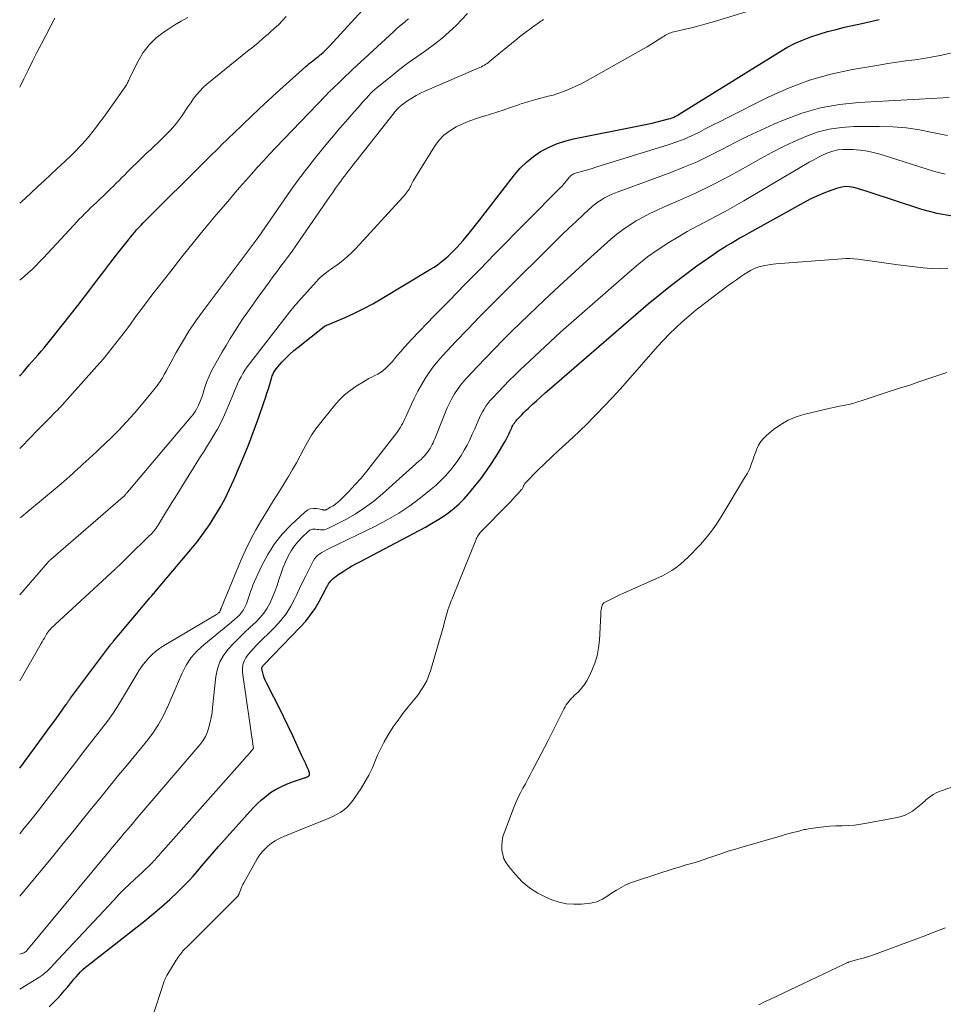
# Model space of a CAD drawing. Units: feet. Extents: x 1925000 to 1930041, y 565000 to 570000.
# Drawn here: x 1925000 to 1925163, y 568302 to 568476 of the extents above; entities that cross this region are included whole.
import ezdxf

# ---------------------------------------------------------------- set-up
doc = ezdxf.new("R2010")
doc.units = ezdxf.units.FT
doc.header["$LTSCALE"] = 100
doc.header["$MEASUREMENT"] = 0
doc.layers.add('CONTOUR INDEX', color=32, linetype='Continuous', lineweight=25)
doc.layers.add('CONTOUR INTERMEDIATE', color=40, linetype='Continuous', lineweight=15)

msp = doc.modelspace()

# ---------------------------------------------------------------- linework, layer by layer
at = {"layer": 'CONTOUR INDEX', "flags": 128}
for points, elevation in [([(1925000, 568412.55), (1925000.13, 568412.71), (1925000.65, 568413.32), (1925001.17, 568413.93), (1925001.69, 568414.53), (1925002.22, 568415.13), (1925002.74, 568415.73), (1925003.26, 568416.34), (1925003.78, 568416.95), (1925004.29, 568417.56), (1925006.19, 568419.89), (1925007.57, 568421.59), (1925008.93, 568423.3), (1925010.27, 568425.04), (1925011.6, 568426.78), (1925012.36, 568427.8), (1925013.6, 568429.43), (1925014.84, 568431.06), (1925016.1, 568432.69), (1925017.35, 568434.3), (1925019.18, 568436.63), (1925019.54, 568437.08), (1925019.9, 568437.52), (1925020.27, 568437.95), (1925020.64, 568438.38), (1925021.03, 568438.8), (1925021.42, 568439.22), (1925021.81, 568439.63), (1925022.21, 568440.04), (1925032.78, 568450.58), (1925033.38, 568451.18), (1925033.99, 568451.78), (1925034.6, 568452.38), (1925035.21, 568452.97), (1925035.82, 568453.56), (1925036.43, 568454.16), (1925037.05, 568454.75), (1925037.66, 568455.34), (1925039.36, 568457), (1925040.83, 568458.41), (1925042.31, 568459.81), (1925043.8, 568461.19), (1925045.31, 568462.57), (1925050.49, 568467.24), (1925050.8, 568467.51), (1925051.11, 568467.77), (1925051.43, 568468.03), (1925051.76, 568468.27), (1925052.09, 568468.52), (1925052.42, 568468.76), (1925052.73, 568469.02), (1925053.05, 568469.28), (1925053.18, 568469.39), (1925053.55, 568469.72), (1925053.91, 568470.05), (1925054.26, 568470.4), (1925054.6, 568470.76), (1925063.1, 568480.08)], 1120), ([(1925000, 568343.28), (1925004.66, 568349.64), (1925005.27, 568350.48), (1925005.88, 568351.31), (1925006.48, 568352.15), (1925007.09, 568352.99), (1925008.15, 568354.48), (1925008.22, 568354.58), (1925008.29, 568354.68), (1925008.36, 568354.78), (1925008.43, 568354.88), (1925008.5, 568354.98), (1925008.56, 568355.08), (1925008.63, 568355.18), (1925008.69, 568355.27), (1925008.76, 568355.37), (1925008.82, 568355.46), (1925008.89, 568355.56), (1925008.96, 568355.65), (1925016.04, 568365.08), (1925016.1, 568365.17), (1925016.17, 568365.25), (1925016.23, 568365.34), (1925016.3, 568365.42), (1925016.37, 568365.5), (1925016.44, 568365.59), (1925016.5, 568365.67), (1925016.57, 568365.75), (1925022.78, 568373.15), (1925022.91, 568373.31), (1925023.05, 568373.46), (1925023.18, 568373.62), (1925023.31, 568373.77), (1925023.44, 568373.93), (1925023.58, 568374.08), (1925023.71, 568374.23), (1925023.84, 568374.39), (1925030.23, 568381.95), (1925031.37, 568383.36), (1925032.46, 568384.8), (1925033.49, 568386.29), (1925034.47, 568387.82), (1925035.39, 568389.38), (1925036.25, 568390.97), (1925037.05, 568392.6), (1925037.79, 568394.25), (1925039.78, 568398.93), (1925040.43, 568400.51), (1925041.06, 568402.1), (1925041.65, 568403.7), (1925042.22, 568405.31), (1925043.1, 568407.9), (1925043.37, 568408.71), (1925043.63, 568409.52), (1925043.89, 568410.33), (1925044.15, 568411.15), (1925044.53, 568412.38), (1925044.59, 568412.58), (1925044.66, 568412.77), (1925044.74, 568412.96), (1925044.83, 568413.15), (1925044.92, 568413.33), (1925045.03, 568413.51), (1925045.15, 568413.67), (1925045.28, 568413.83), (1925046.3, 568415), (1925046.97, 568415.71), (1925047.66, 568416.41), (1925048.39, 568417.06), (1925049.14, 568417.69), (1925053.76, 568421.32), (1925053.81, 568421.36), (1925053.86, 568421.4), (1925053.91, 568421.43), (1925053.97, 568421.46), (1925054.02, 568421.49), (1925054.08, 568421.52), (1925054.13, 568421.54), (1925054.19, 568421.57), (1925057.44, 568422.94), (1925059.1, 568423.69), (1925060.74, 568424.48), (1925062.34, 568425.34), (1925063.92, 568426.25), (1925072.54, 568431.43), (1925073.15, 568431.82), (1925073.75, 568432.22), (1925074.33, 568432.66), (1925074.89, 568433.12), (1925075.22, 568433.4), (1925075.61, 568433.74), (1925075.98, 568434.08), (1925076.35, 568434.44), (1925076.71, 568434.81), (1925077.15, 568435.28), (1925077.72, 568435.89), (1925078.27, 568436.52), (1925078.81, 568437.16), (1925079.33, 568437.81), (1925081.14, 568440.11), (1925082.15, 568441.4), (1925083.15, 568442.69), (1925084.15, 568443.98), (1925085.16, 568445.28), (1925087.33, 568448.09), (1925088.35, 568449.27), (1925089.45, 568450.37), (1925090.67, 568451.34), (1925091.96, 568452.22), (1925093.35, 568452.96), (1925094.77, 568453.6), (1925096.25, 568454.08), (1925097.77, 568454.47), (1925109.9, 568456.88), (1925110.79, 568457.07), (1925111.67, 568457.26), (1925112.55, 568457.47), (1925113.43, 568457.69), (1925114.55, 568457.99), (1925114.86, 568458.08), (1925115.17, 568458.19), (1925115.47, 568458.32), (1925115.76, 568458.46), (1925116.04, 568458.61), (1925116.33, 568458.77), (1925116.61, 568458.94), (1925116.89, 568459.11), (1925134.09, 568469.8), (1925135.43, 568470.58), (1925136.8, 568471.29), (1925138.21, 568471.91), (1925139.65, 568472.48), (1925141.13, 568472.96), (1925142.61, 568473.41), (1925144.11, 568473.81), (1925145.62, 568474.17), (1925148.67, 568474.83), (1925151.71, 568475.53)], 1140), ([(1925005.19, 568301.13), (1925006.03, 568301.99), (1925006.65, 568302.63), (1925007.25, 568303.29), (1925007.85, 568303.96), (1925008.43, 568304.64), (1925009.22, 568305.58), (1925009.4, 568305.8), (1925009.58, 568306.01), (1925009.76, 568306.22), (1925009.94, 568306.43), (1925010.35, 568306.91), (1925010.75, 568307.34), (1925011.16, 568307.76), (1925011.6, 568308.16), (1925012.06, 568308.54), (1925022.07, 568316.35), (1925023.57, 568317.57), (1925025.05, 568318.82), (1925026.49, 568320.13), (1925027.9, 568321.46), (1925029.03, 568322.57), (1925029.83, 568323.39), (1925030.62, 568324.23), (1925031.38, 568325.09), (1925032.12, 568325.97), (1925032.86, 568326.86), (1925033.6, 568327.74), (1925034.35, 568328.61), (1925035.11, 568329.47), (1925041.22, 568336.29), (1925041.94, 568337.03), (1925042.68, 568337.73), (1925043.48, 568338.38), (1925044.3, 568339), (1925045.17, 568339.54), (1925046.07, 568340.04), (1925047, 568340.45), (1925047.96, 568340.82), (1925050.26, 568341.58), (1925050.38, 568341.62), (1925050.49, 568341.66), (1925050.61, 568341.7), (1925050.73, 568341.75), (1925050.81, 568341.78), (1925050.88, 568341.81), (1925050.94, 568341.85), (1925051, 568341.9), (1925051.05, 568341.96), (1925051.09, 568342.02), (1925051.13, 568342.09), (1925051.14, 568342.16), (1925051.15, 568342.23), (1925051.14, 568342.36), (1925051.13, 568342.5), (1925051.1, 568342.63), (1925051.06, 568342.77), (1925051.01, 568342.9), (1925050.7, 568343.59), (1925050.49, 568344.07), (1925050.27, 568344.54), (1925050.05, 568345.02), (1925049.83, 568345.49), (1925048.2, 568349.02), (1925047.39, 568350.74), (1925046.57, 568352.45), (1925045.72, 568354.16), (1925044.86, 568355.85), (1925043.55, 568358.41), (1925043.35, 568358.83), (1925043.18, 568359.25), (1925043.04, 568359.69), (1925042.92, 568360.14), (1925042.77, 568360.83), (1925042.76, 568360.93), (1925042.76, 568361.03), (1925042.79, 568361.13), (1925042.83, 568361.22), (1925042.89, 568361.31), (1925042.95, 568361.4), (1925043.02, 568361.48), (1925043.09, 568361.56), (1925049.57, 568368.26), (1925050.5, 568369.3), (1925051.36, 568370.38), (1925052.13, 568371.53), (1925052.84, 568372.72), (1925053.93, 568374.74), (1925054.05, 568374.96), (1925054.16, 568375.18), (1925054.27, 568375.4), (1925054.38, 568375.62), (1925054.5, 568375.84), (1925054.63, 568376.04), (1925054.78, 568376.23), (1925054.94, 568376.41), (1925055.09, 568376.56), (1925055.35, 568376.8), (1925055.61, 568377.03), (1925055.89, 568377.24), (1925056.18, 568377.44), (1925057.08, 568378.03), (1925057.83, 568378.5), (1925058.58, 568378.97), (1925059.35, 568379.41), (1925060.13, 568379.83), (1925071.61, 568385.9), (1925072.67, 568386.5), (1925073.72, 568387.12), (1925074.73, 568387.78), (1925075.73, 568388.48), (1925076.68, 568389.23), (1925077.59, 568390.02), (1925078.44, 568390.88), (1925079.25, 568391.79), (1925080.3, 568393.06), (1925081.38, 568394.44), (1925082.43, 568395.85), (1925083.4, 568397.31), (1925084.34, 568398.79), (1925085.62, 568400.96), (1925085.87, 568401.39), (1925086.11, 568401.83), (1925086.33, 568402.28), (1925086.54, 568402.74), (1925086.75, 568403.21), (1925086.85, 568403.43), (1925086.96, 568403.65), (1925087.07, 568403.86), (1925087.19, 568404.07), (1925087.33, 568404.27), (1925087.47, 568404.46), (1925087.62, 568404.65), (1925087.78, 568404.83), (1925088.22, 568405.31), (1925088.62, 568405.72), (1925089.01, 568406.13), (1925089.42, 568406.52), (1925089.83, 568406.92), (1925090.48, 568407.53), (1925091.23, 568408.22), (1925091.98, 568408.91), (1925092.74, 568409.58), (1925093.5, 568410.25), (1925110.96, 568425.31), (1925113.05, 568427.06), (1925115.17, 568428.76), (1925117.34, 568430.41), (1925119.54, 568432.01), (1925122.51, 568434.1), (1925123.26, 568434.61), (1925124.02, 568435.11), (1925124.79, 568435.59), (1925125.57, 568436.06), (1925126.36, 568436.51), (1925127.15, 568436.96), (1925127.95, 568437.41), (1925128.74, 568437.85), (1925138.42, 568443.24), (1925139.6, 568443.85), (1925140.79, 568444.43), (1925142.02, 568444.95), (1925143.27, 568445.42), (1925144.44, 568445.84), (1925145.11, 568446.01), (1925145.79, 568446.1), (1925146.47, 568446.06), (1925147.16, 568445.94), (1925147.85, 568445.75), (1925148.53, 568445.55), (1925149.21, 568445.34), (1925149.89, 568445.12), (1925159.18, 568442.03), (1925161.91, 568441.32), (1925164.66, 568440.87)], 1160)]:
    msp.add_lwpolyline(points, dxfattribs=dict(at, elevation=elevation))
at = {"layer": 'CONTOUR INTERMEDIATE', "flags": 128}
for points, elevation in [([(1925000, 568358.75), (1925000.49, 568359.55), (1925000.99, 568360.4), (1925003.81, 568365.33), (1925003.99, 568365.65), (1925004.17, 568365.98), (1925004.35, 568366.3), (1925004.53, 568366.62), (1925004.74, 568367), (1925004.82, 568367.14), (1925004.9, 568367.27), (1925005, 568367.39), (1925005.09, 568367.52), (1925005.19, 568367.64), (1925005.3, 568367.75), (1925005.41, 568367.87), (1925005.52, 568367.98), (1925016.85, 568378.48), (1925016.93, 568378.55), (1925017.01, 568378.62), (1925017.09, 568378.7), (1925017.16, 568378.77), (1925017.24, 568378.84), (1925017.32, 568378.91), (1925017.39, 568378.99), (1925017.47, 568379.06), (1925017.92, 568379.48), (1925018.22, 568379.77), (1925018.52, 568380.05), (1925018.81, 568380.34), (1925019.11, 568380.63), (1925022.94, 568384.38), (1925023.15, 568384.59), (1925023.36, 568384.81), (1925023.55, 568385.03), (1925023.75, 568385.26), (1925023.93, 568385.49), (1925024.1, 568385.73), (1925024.27, 568385.98), (1925024.43, 568386.23), (1925025.21, 568387.52), (1925025.76, 568388.43), (1925026.31, 568389.33), (1925026.87, 568390.23), (1925027.42, 568391.12), (1925031.94, 568398.37), (1925032.54, 568399.33), (1925033.14, 568400.29), (1925033.73, 568401.26), (1925034.32, 568402.23), (1925034.89, 568403.21), (1925035.43, 568404.2), (1925035.92, 568405.22), (1925036.37, 568406.25), (1925037.66, 568409.34), (1925037.92, 568409.97), (1925038.2, 568410.6), (1925038.47, 568411.22), (1925038.76, 568411.84), (1925039.07, 568412.45), (1925039.4, 568413.04), (1925039.77, 568413.61), (1925040.17, 568414.17), (1925047.63, 568423.86), (1925047.88, 568424.17), (1925048.13, 568424.49), (1925048.38, 568424.79), (1925048.64, 568425.1), (1925048.9, 568425.4), (1925049.16, 568425.7), (1925049.42, 568426), (1925049.69, 568426.29), (1925052.39, 568429.28), (1925052.71, 568429.62), (1925053.04, 568429.95), (1925053.4, 568430.26), (1925053.76, 568430.56), (1925054.13, 568430.85), (1925054.5, 568431.13), (1925054.88, 568431.41), (1925055.26, 568431.69), (1925056.2, 568432.36), (1925057.03, 568433), (1925057.84, 568433.66), (1925058.6, 568434.38), (1925059.33, 568435.12), (1925067.66, 568444.18), (1925067.86, 568444.4), (1925068.05, 568444.63), (1925068.24, 568444.87), (1925068.41, 568445.11), (1925068.58, 568445.36), (1925068.74, 568445.61), (1925068.89, 568445.87), (1925069.02, 568446.14), (1925069.11, 568446.32), (1925069.29, 568446.68), (1925069.48, 568447.04), (1925069.68, 568447.39), (1925069.88, 568447.73), (1925073.22, 568453.11), (1925074, 568454.16), (1925074.88, 568455.11), (1925075.91, 568455.9), (1925077.03, 568456.58), (1925077.19, 568456.66), (1925078.32, 568457.19), (1925079.47, 568457.67), (1925080.65, 568458.08), (1925081.85, 568458.45), (1925081.99, 568458.49), (1925083.12, 568458.82), (1925084.25, 568459.17), (1925085.37, 568459.54), (1925086.48, 568459.93), (1925087.91, 568460.44), (1925088.31, 568460.58), (1925088.7, 568460.72), (1925089.1, 568460.84), (1925089.5, 568460.97), (1925089.9, 568461.09), (1925090.31, 568461.21), (1925090.71, 568461.32), (1925091.12, 568461.42), (1925093.31, 568461.98), (1925094.15, 568462.21), (1925094.98, 568462.46), (1925095.8, 568462.75), (1925096.61, 568463.06), (1925097.4, 568463.4), (1925098.19, 568463.76), (1925098.97, 568464.15), (1925099.73, 568464.56), (1925110.1, 568470.36), (1925110.76, 568470.74), (1925111.41, 568471.12), (1925112.06, 568471.52), (1925112.7, 568471.94), (1925113.51, 568472.47), (1925113.74, 568472.62), (1925113.97, 568472.76), (1925114.21, 568472.89), (1925114.45, 568473.01), (1925114.7, 568473.12), (1925114.95, 568473.22), (1925115.2, 568473.3), (1925115.46, 568473.37), (1925117.52, 568473.84), (1925118.81, 568474.14), (1925120.1, 568474.47), (1925121.38, 568474.82), (1925122.65, 568475.19), (1925131.14, 568477.77)], 1136), ([(1925000, 568387.5), (1925000.23, 568387.67), (1925001.1, 568388.37), (1925007.31, 568393.56), (1925007.82, 568393.99), (1925008.32, 568394.42), (1925008.82, 568394.86), (1925009.31, 568395.31), (1925009.8, 568395.76), (1925010.28, 568396.2), (1925010.77, 568396.65), (1925011.26, 568397.1), (1925011.59, 568397.39), (1925012.24, 568397.99), (1925012.89, 568398.59), (1925013.53, 568399.19), (1925014.17, 568399.8), (1925016.06, 568401.61), (1925017.49, 568403.02), (1925018.88, 568404.47), (1925020.21, 568405.97), (1925021.51, 568407.5), (1925023.65, 568410.13), (1925023.85, 568410.37), (1925024.04, 568410.62), (1925024.24, 568410.87), (1925024.43, 568411.12), (1925024.62, 568411.37), (1925024.8, 568411.63), (1925024.98, 568411.89), (1925025.14, 568412.16), (1925025.18, 568412.22), (1925025.35, 568412.52), (1925025.52, 568412.83), (1925025.69, 568413.13), (1925025.86, 568413.44), (1925027.64, 568416.71), (1925028.73, 568418.62), (1925029.88, 568420.5), (1925031.11, 568422.33), (1925032.4, 568424.12), (1925041.74, 568436.58), (1925041.81, 568436.67), (1925041.91, 568436.81), (1925041.95, 568436.87), (1925041.99, 568436.94), (1925042.03, 568437), (1925042.08, 568437.06), (1925047.87, 568445.39), (1925049.22, 568447.27), (1925050.6, 568449.13), (1925052.03, 568450.95), (1925053.49, 568452.74), (1925054.33, 568453.74), (1925055.4, 568455.01), (1925056.48, 568456.27), (1925057.56, 568457.53), (1925058.65, 568458.79), (1925060.13, 568460.49), (1925060.48, 568460.89), (1925060.84, 568461.29), (1925061.19, 568461.68), (1925061.55, 568462.08), (1925061.92, 568462.46), (1925062.3, 568462.83), (1925062.7, 568463.18), (1925063.1, 568463.53), (1925065.67, 568465.61), (1925067.12, 568466.75), (1925068.59, 568467.88), (1925070.09, 568468.96), (1925071.61, 568470.02), (1925071.87, 568470.2), (1925073.24, 568471.19), (1925074.56, 568472.23), (1925075.82, 568473.35), (1925077.03, 568474.52), (1925079.06, 568476.59)], 1128), ([(1925000, 568429.5), (1925000.08, 568429.57), (1925000.78, 568430.18), (1925001.49, 568430.8), (1925002.18, 568431.42), (1925002.86, 568432.06), (1925003.52, 568432.72), (1925004.16, 568433.4), (1925009.54, 568439.23), (1925010.02, 568439.75), (1925010.51, 568440.26), (1925011.01, 568440.77), (1925011.51, 568441.27), (1925012.01, 568441.77), (1925012.52, 568442.27), (1925013.03, 568442.76), (1925013.55, 568443.25), (1925015.52, 568445.12), (1925016.04, 568445.62), (1925016.55, 568446.12), (1925017.05, 568446.62), (1925017.55, 568447.13), (1925018.05, 568447.63), (1925018.55, 568448.14), (1925019.05, 568448.64), (1925019.56, 568449.15), (1925021.07, 568450.63), (1925021.73, 568451.28), (1925022.39, 568451.92), (1925023.07, 568452.55), (1925023.74, 568453.18), (1925024.42, 568453.81), (1925025.08, 568454.45), (1925025.74, 568455.1), (1925026.39, 568455.76), (1925026.51, 568455.88), (1925027.11, 568456.53), (1925027.68, 568457.21), (1925028.21, 568457.92), (1925028.72, 568458.65), (1925028.74, 568458.68), (1925029.21, 568459.41), (1925029.7, 568460.14), (1925030.19, 568460.86), (1925030.69, 568461.58), (1925031.22, 568462.27), (1925031.78, 568462.92), (1925032.4, 568463.53), (1925033.05, 568464.11), (1925040.24, 568469.93), (1925041.17, 568470.68), (1925042.09, 568471.45), (1925043, 568472.23), (1925043.9, 568473.01), (1925044.18, 568473.26), (1925044.93, 568473.94), (1925045.66, 568474.63), (1925046.37, 568475.35), (1925047.06, 568476.09)], 1116), ([(1925000, 568443.09), (1925000.46, 568443.49), (1925001.03, 568444.01), (1925002.14, 568445.05), (1925003.26, 568446.1), (1925004.39, 568447.14), (1925005.52, 568448.18), (1925006.64, 568449.22), (1925007.2, 568449.74), (1925008.09, 568450.57), (1925008.96, 568451.41), (1925009.82, 568452.28), (1925010.66, 568453.16), (1925010.91, 568453.43), (1925011.6, 568454.2), (1925012.28, 568454.97), (1925012.92, 568455.77), (1925013.55, 568456.58), (1925014.17, 568457.41), (1925014.78, 568458.24), (1925015.38, 568459.07), (1925015.98, 568459.91), (1925018.62, 568463.63), (1925018.75, 568463.83), (1925018.87, 568464.02), (1925018.98, 568464.23), (1925019.07, 568464.44), (1925019.16, 568464.65), (1925019.26, 568464.86), (1925019.36, 568465.08), (1925019.46, 568465.28), (1925020.89, 568468.19), (1925021.79, 568469.7), (1925022.84, 568471.09), (1925024.09, 568472.29), (1925025.49, 568473.36), (1925026.3, 568473.89), (1925027.41, 568474.59), (1925028.53, 568475.26), (1925029.67, 568475.91)], 1112), ([(1925000, 568463.61), (1925000.71, 568465.06), (1925001.47, 568466.62), (1925002.24, 568468.17), (1925003.03, 568469.71), (1925003.82, 568471.25), (1925006.18, 568475.79)], 1108), ([(1925000, 568399.77), (1925002.08, 568401.91), (1925002.84, 568402.69), (1925003.6, 568403.47), (1925004.36, 568404.24), (1925005.13, 568405.01), (1925006.4, 568406.29), (1925006.53, 568406.42), (1925006.66, 568406.55), (1925006.79, 568406.69), (1925006.92, 568406.82), (1925007.05, 568406.95), (1925007.18, 568407.09), (1925007.31, 568407.23), (1925007.43, 568407.37), (1925013.62, 568414.32), (1925014.31, 568415.11), (1925015, 568415.91), (1925015.67, 568416.71), (1925016.34, 568417.53), (1925016.99, 568418.35), (1925017.64, 568419.18), (1925018.27, 568420.02), (1925018.9, 568420.86), (1925019.53, 568421.74), (1925020.47, 568423.02), (1925021.42, 568424.3), (1925022.38, 568425.57), (1925023.35, 568426.83), (1925026.67, 568431.11), (1925028.63, 568433.62), (1925030.62, 568436.11), (1925032.65, 568438.57), (1925034.69, 568441.02), (1925036.77, 568443.47), (1925037.79, 568444.68), (1925038.82, 568445.87), (1925039.85, 568447.06), (1925040.89, 568448.25), (1925041.94, 568449.43), (1925043.01, 568450.59), (1925044.08, 568451.75), (1925045.17, 568452.89), (1925054.05, 568462.15), (1925054.23, 568462.33), (1925054.4, 568462.51), (1925054.58, 568462.69), (1925054.76, 568462.86), (1925054.94, 568463.04), (1925055.12, 568463.21), (1925055.29, 568463.39), (1925055.47, 568463.56), (1925056.32, 568464.39), (1925056.93, 568464.98), (1925057.54, 568465.57), (1925058.15, 568466.15), (1925058.77, 568466.72), (1925066.03, 568473.44), (1925066.53, 568473.9), (1925067.04, 568474.35), (1925067.56, 568474.79), (1925068.08, 568475.22), (1925068.16, 568475.29), (1925068.65, 568475.68)], 1124), ([(1925000, 568373.9), (1925004.89, 568379.59), (1925004.96, 568379.66), (1925005.03, 568379.74), (1925005.1, 568379.81), (1925005.17, 568379.88), (1925005.25, 568379.95), (1925005.32, 568380.02), (1925005.4, 568380.09), (1925005.48, 568380.16), (1925018.27, 568391.21), (1925018.31, 568391.24), (1925018.35, 568391.28), (1925018.39, 568391.32), (1925018.43, 568391.36), (1925018.46, 568391.4), (1925018.5, 568391.44), (1925018.53, 568391.48), (1925018.57, 568391.52), (1925018.67, 568391.64), (1925018.75, 568391.75), (1925018.84, 568391.85), (1925018.92, 568391.95), (1925019, 568392.05), (1925030.21, 568405.28), (1925030.6, 568405.77), (1925030.95, 568406.29), (1925031.26, 568406.83), (1925031.55, 568407.4), (1925031.79, 568407.98), (1925032.03, 568408.56), (1925032.24, 568409.16), (1925032.43, 568409.76), (1925032.69, 568410.58), (1925033.03, 568411.58), (1925033.42, 568412.57), (1925033.88, 568413.52), (1925034.38, 568414.46), (1925035.71, 568416.76), (1925036.43, 568417.98), (1925037.17, 568419.19), (1925037.92, 568420.4), (1925038.69, 568421.59), (1925039.47, 568422.77), (1925040.27, 568423.94), (1925041.09, 568425.1), (1925041.91, 568426.25), (1925044.03, 568429.15), (1925044.71, 568430.07), (1925045.38, 568430.99), (1925046.06, 568431.9), (1925046.74, 568432.81), (1925047.42, 568433.73), (1925048.09, 568434.65), (1925048.75, 568435.58), (1925049.4, 568436.51), (1925054.23, 568443.54), (1925054.74, 568444.27), (1925055.25, 568445), (1925055.77, 568445.73), (1925056.29, 568446.46), (1925056.69, 568447.02), (1925057.01, 568447.46), (1925057.33, 568447.9), (1925057.67, 568448.33), (1925058, 568448.77), (1925058.34, 568449.2), (1925058.67, 568449.63), (1925059.01, 568450.06), (1925059.35, 568450.49), (1925066.08, 568459.05), (1925066.23, 568459.24), (1925066.38, 568459.42), (1925066.54, 568459.61), (1925066.7, 568459.79), (1925066.86, 568459.96), (1925067.03, 568460.12), (1925067.22, 568460.27), (1925067.41, 568460.42), (1925068.46, 568461.17), (1925069.2, 568461.66), (1925069.96, 568462.12), (1925070.74, 568462.53), (1925071.54, 568462.9), (1925080.95, 568466.95), (1925081.22, 568467.08), (1925081.49, 568467.21), (1925081.76, 568467.34), (1925082.02, 568467.49), (1925082.28, 568467.64), (1925082.53, 568467.8), (1925082.77, 568467.98), (1925083.01, 568468.17), (1925087.76, 568472.09), (1925088.22, 568472.46), (1925088.68, 568472.83), (1925089.15, 568473.19), (1925089.62, 568473.54), (1925090, 568473.81), (1925090.29, 568474.03), (1925090.58, 568474.24), (1925090.87, 568474.45), (1925091.17, 568474.66), (1925091.28, 568474.74), (1925091.52, 568474.91), (1925091.75, 568475.07), (1925091.99, 568475.24), (1925092.23, 568475.4), (1925092.47, 568475.56)], 1132), ([(1925000, 568331.73), (1925000.55, 568332.39), (1925001.95, 568334.12), (1925003.34, 568335.86), (1925004.7, 568337.62), (1925010.24, 568344.83), (1925011.29, 568346.19), (1925012.34, 568347.55), (1925013.4, 568348.91), (1925014.45, 568350.26), (1925015.49, 568351.64), (1925016.48, 568353.04), (1925017.42, 568354.48), (1925018.32, 568355.94), (1925020.65, 568359.89), (1925021.11, 568360.64), (1925021.61, 568361.36), (1925022.15, 568362.05), (1925022.71, 568362.72), (1925023.32, 568363.34), (1925023.97, 568363.92), (1925024.67, 568364.44), (1925025.4, 568364.92), (1925034.76, 568370.48), (1925034.85, 568370.54), (1925034.94, 568370.6), (1925035.03, 568370.66), (1925035.12, 568370.73), (1925035.17, 568370.77), (1925035.23, 568370.82), (1925035.28, 568370.88), (1925035.32, 568370.94), (1925035.35, 568371.01), (1925035.39, 568371.08), (1925035.41, 568371.15), (1925035.44, 568371.22), (1925035.46, 568371.29), (1925035.48, 568371.36), (1925035.5, 568371.43), (1925035.53, 568371.5), (1925035.55, 568371.57), (1925039.03, 568379.97), (1925039.84, 568381.82), (1925040.72, 568383.63), (1925041.68, 568385.4), (1925042.7, 568387.14), (1925042.78, 568387.27), (1925043.81, 568388.92), (1925044.83, 568390.58), (1925045.85, 568392.24), (1925046.86, 568393.9), (1925047.44, 568394.85), (1925048.15, 568396.04), (1925048.84, 568397.25), (1925049.5, 568398.47), (1925050.14, 568399.7), (1925050.8, 568400.92), (1925051.51, 568402.1), (1925052.3, 568403.24), (1925053.13, 568404.35), (1925055.55, 568407.35), (1925056.41, 568408.32), (1925057.33, 568409.23), (1925058.34, 568410.04), (1925059.41, 568410.78), (1925060.66, 568411.56), (1925061.15, 568411.86), (1925061.65, 568412.13), (1925062.16, 568412.39), (1925062.68, 568412.64), (1925063.19, 568412.9), (1925063.67, 568413.19), (1925064.13, 568413.52), (1925064.56, 568413.89), (1925064.99, 568414.31), (1925065.39, 568414.72), (1925065.78, 568415.15), (1925066.16, 568415.6), (1925066.64, 568416.19), (1925067.27, 568416.93), (1925067.9, 568417.65), (1925068.55, 568418.36), (1925069.21, 568419.07), (1925073.19, 568423.18), (1925075.85, 568425.93), (1925078.52, 568428.67), (1925081.2, 568431.41), (1925083.88, 568434.13), (1925095.29, 568445.67), (1925095.49, 568445.87), (1925095.68, 568446.07), (1925095.87, 568446.28), (1925096.05, 568446.5), (1925096.23, 568446.71), (1925096.41, 568446.93), (1925096.58, 568447.15), (1925096.75, 568447.37), (1925096.96, 568447.63), (1925097.09, 568447.78), (1925097.23, 568447.93), (1925097.39, 568448.05), (1925097.56, 568448.17), (1925097.74, 568448.27), (1925097.92, 568448.36), (1925098.12, 568448.43), (1925098.31, 568448.49), (1925099.18, 568448.72), (1925099.81, 568448.89), (1925100.44, 568449.06), (1925101.07, 568449.25), (1925101.69, 568449.44), (1925114.65, 568453.46), (1925115.99, 568453.92), (1925117.31, 568454.42), (1925118.6, 568454.99), (1925119.87, 568455.61), (1925121.13, 568456.27), (1925122.39, 568456.92), (1925123.65, 568457.56), (1925124.91, 568458.2), (1925132.12, 568461.83), (1925135.72, 568463.44), (1925139.39, 568464.83), (1925143.17, 568465.89), (1925147.03, 568466.72), (1925151.68, 568467.51), (1925153.27, 568467.77), (1925154.85, 568468.02), (1925156.44, 568468.24), (1925158.03, 568468.45), (1925159.61, 568468.68), (1925161.19, 568468.95), (1925162.76, 568469.27), (1925164.32, 568469.62)], 1144), ([(1925000, 568320.72), (1925005.76, 568327.66), (1925007.45, 568329.7), (1925009.13, 568331.75), (1925010.8, 568333.81), (1925012.46, 568335.87), (1925014.12, 568337.94), (1925015.79, 568340), (1925017.46, 568342.05), (1925019.14, 568344.1), (1925022.59, 568348.31), (1925023.59, 568349.64), (1925024.52, 568351.03), (1925025.32, 568352.49), (1925026.04, 568354), (1925026.08, 568354.1), (1925026.72, 568355.6), (1925027.37, 568357.09), (1925028.01, 568358.59), (1925028.66, 568360.08), (1925029.4, 568361.5), (1925030.26, 568362.83), (1925031.31, 568364.01), (1925032.48, 568365.11), (1925035.43, 568367.49), (1925036.08, 568368.02), (1925036.72, 568368.56), (1925037.36, 568369.09), (1925038, 568369.63), (1925038.39, 568369.96), (1925038.8, 568370.36), (1925039.18, 568370.8), (1925039.49, 568371.27), (1925039.77, 568371.77), (1925040.01, 568372.31), (1925040.22, 568372.85), (1925040.41, 568373.39), (1925040.59, 568373.95), (1925040.76, 568374.51), (1925040.95, 568375.06), (1925041.16, 568375.61), (1925041.4, 568376.14), (1925042.77, 568379.12), (1925043.81, 568381.07), (1925044.98, 568382.92), (1925046.36, 568384.62), (1925047.88, 568386.22), (1925050.36, 568388.55), (1925050.82, 568388.87), (1925051.3, 568389.09), (1925051.84, 568389.17), (1925052.4, 568389.15), (1925053.4, 568388.97), (1925053.48, 568388.96), (1925053.57, 568388.94), (1925053.66, 568388.92), (1925053.74, 568388.91), (1925053.83, 568388.9), (1925053.91, 568388.91), (1925053.99, 568388.93), (1925054.07, 568388.96), (1925054.86, 568389.39), (1925055.32, 568389.67), (1925055.76, 568389.97), (1925056.17, 568390.31), (1925056.56, 568390.67), (1925058.07, 568392.19), (1925059.18, 568393.36), (1925060.26, 568394.55), (1925061.29, 568395.78), (1925062.3, 568397.04), (1925066.49, 568402.51), (1925066.74, 568402.84), (1925066.98, 568403.18), (1925067.2, 568403.54), (1925067.42, 568403.89), (1925067.63, 568404.26), (1925067.83, 568404.63), (1925068.01, 568405), (1925068.19, 568405.38), (1925069.17, 568407.6), (1925069.71, 568408.75), (1925070.28, 568409.89), (1925070.9, 568411.01), (1925071.55, 568412.11), (1925072.26, 568413.18), (1925073, 568414.21), (1925073.81, 568415.2), (1925074.65, 568416.15), (1925077.01, 568418.67), (1925079.08, 568420.86), (1925081.16, 568423.02), (1925083.27, 568425.17), (1925085.39, 568427.29), (1925094.45, 568436.26), (1925095.69, 568437.49), (1925096.95, 568438.7), (1925098.22, 568439.89), (1925099.51, 568441.08), (1925101.12, 568442.55), (1925101.62, 568442.97), (1925102.13, 568443.37), (1925102.68, 568443.72), (1925103.24, 568444.04), (1925103.83, 568444.33), (1925104.42, 568444.61), (1925105.02, 568444.86), (1925105.63, 568445.1), (1925114.92, 568448.52), (1925117.26, 568449.44), (1925119.57, 568450.43), (1925121.83, 568451.51), (1925124.07, 568452.66), (1925126.3, 568453.83), (1925128.55, 568454.96), (1925130.83, 568456.03), (1925133.12, 568457.05), (1925134.85, 568457.79), (1925138.07, 568458.98), (1925141.35, 568459.93), (1925144.7, 568460.53), (1925148.11, 568460.9), (1925164.09, 568461.79)], 1148), ([(1925000, 568310.48), (1925000.5, 568310.61), (1925000.61, 568310.64), (1925000.72, 568310.68), (1925000.83, 568310.73), (1925000.93, 568310.79), (1925001.03, 568310.85), (1925001.12, 568310.92), (1925001.2, 568311), (1925001.28, 568311.09), (1925015.05, 568327.71), (1925015.73, 568328.53), (1925016.41, 568329.35), (1925017.09, 568330.17), (1925017.77, 568330.99), (1925018.46, 568331.8), (1925019.14, 568332.62), (1925019.83, 568333.43), (1925020.52, 568334.24), (1925031.79, 568347.46), (1925032.32, 568348.16), (1925032.78, 568348.91), (1925033.13, 568349.71), (1925033.41, 568350.54), (1925033.63, 568351.41), (1925033.81, 568352.28), (1925033.95, 568353.16), (1925034.06, 568354.04), (1925034.63, 568359.53), (1925034.9, 568360.85), (1925035.32, 568362.09), (1925035.98, 568363.23), (1925036.79, 568364.31), (1925037.73, 568365.31), (1925038.7, 568366.29), (1925039.68, 568367.26), (1925040.69, 568368.2), (1925041.66, 568369.1), (1925042.41, 568369.87), (1925043.1, 568370.7), (1925043.68, 568371.6), (1925044.19, 568372.54), (1925044.63, 568373.54), (1925045.04, 568374.54), (1925045.42, 568375.56), (1925045.76, 568376.59), (1925045.81, 568376.77), (1925046.16, 568377.78), (1925046.53, 568378.79), (1925046.94, 568379.77), (1925047.39, 568380.75), (1925047.4, 568380.78), (1925047.91, 568381.69), (1925048.48, 568382.56), (1925049.14, 568383.37), (1925049.86, 568384.12), (1925050.99, 568385.18), (1925051.2, 568385.34), (1925051.44, 568385.46), (1925051.69, 568385.51), (1925051.96, 568385.53), (1925052.24, 568385.5), (1925052.52, 568385.48), (1925052.81, 568385.45), (1925053.09, 568385.42), (1925053.17, 568385.41), (1925053.49, 568385.4), (1925053.8, 568385.43), (1925054.1, 568385.51), (1925054.4, 568385.63), (1925057.43, 568387.2), (1925059.19, 568388.2), (1925060.89, 568389.28), (1925062.51, 568390.49), (1925064.06, 568391.78), (1925070.54, 568397.57), (1925070.85, 568397.86), (1925071.15, 568398.16), (1925071.44, 568398.47), (1925071.72, 568398.79), (1925071.77, 568398.85), (1925072, 568399.15), (1925072.22, 568399.46), (1925072.43, 568399.79), (1925072.63, 568400.12), (1925072.81, 568400.46), (1925072.98, 568400.8), (1925073.13, 568401.15), (1925073.28, 568401.5), (1925075.11, 568406.1), (1925075.48, 568406.96), (1925075.87, 568407.8), (1925076.31, 568408.62), (1925076.78, 568409.43), (1925077.29, 568410.2), (1925077.83, 568410.96), (1925078.41, 568411.68), (1925079.03, 568412.38), (1925080.75, 568414.22), (1925082.26, 568415.81), (1925083.79, 568417.38), (1925085.33, 568418.94), (1925086.9, 568420.48), (1925089.86, 568423.36), (1925092.56, 568425.95), (1925095.29, 568428.52), (1925098.05, 568431.06), (1925100.83, 568433.58), (1925104.35, 568436.73), (1925105.41, 568437.62), (1925106.5, 568438.46), (1925107.65, 568439.23), (1925108.82, 568439.96), (1925110.03, 568440.63), (1925111.26, 568441.27), (1925112.5, 568441.87), (1925113.77, 568442.44), (1925116.63, 568443.68), (1925119.31, 568444.89), (1925121.97, 568446.16), (1925124.58, 568447.51), (1925127.17, 568448.92), (1925130.85, 568451.01), (1925132.79, 568452.07), (1925134.74, 568453.07), (1925136.73, 568454.01), (1925138.75, 568454.9), (1925140.8, 568455.63), (1925142.9, 568456.18), (1925145.04, 568456.49), (1925147.22, 568456.63), (1925151.74, 568456.64), (1925154.12, 568456.57), (1925156.48, 568456.39), (1925158.83, 568456.05), (1925161.16, 568455.62), (1925163.77, 568455.04)], 1152), ([(1925000, 568304.29), (1925003.38, 568306.35), (1925003.74, 568306.58), (1925004.08, 568306.82), (1925004.4, 568307.08), (1925004.72, 568307.36), (1925005.02, 568307.65), (1925005.32, 568307.94), (1925005.62, 568308.24), (1925005.91, 568308.55), (1925016.6, 568320.01), (1925017.51, 568320.97), (1925018.43, 568321.91), (1925019.38, 568322.83), (1925020.34, 568323.73), (1925021.59, 568324.88), (1925021.94, 568325.2), (1925022.29, 568325.53), (1925022.63, 568325.85), (1925022.97, 568326.19), (1925023.24, 568326.45), (1925023.44, 568326.65), (1925023.64, 568326.86), (1925023.83, 568327.08), (1925024.02, 568327.29), (1925024.21, 568327.51), (1925024.4, 568327.73), (1925024.59, 568327.94), (1925024.78, 568328.16), (1925039.28, 568344.5), (1925039.61, 568344.87), (1925039.93, 568345.24), (1925040.26, 568345.61), (1925040.58, 568345.98), (1925041.23, 568346.71), (1925041.25, 568346.8), (1925039.32, 568360.2), (1925039.3, 568360.89), (1925039.38, 568361.55), (1925039.6, 568362.18), (1925039.92, 568362.78), (1925040.34, 568363.36), (1925040.78, 568363.91), (1925041.25, 568364.44), (1925041.74, 568364.95), (1925045.01, 568368.19), (1925046.06, 568369.36), (1925047.03, 568370.59), (1925047.85, 568371.91), (1925048.59, 568373.3), (1925048.86, 568373.88), (1925049.39, 568375.03), (1925049.94, 568376.17), (1925050.5, 568377.31), (1925051.07, 568378.44), (1925051.81, 568379.9), (1925052.04, 568380.28), (1925052.31, 568380.62), (1925052.62, 568380.92), (1925052.97, 568381.19), (1925053.35, 568381.42), (1925053.74, 568381.65), (1925054.13, 568381.86), (1925054.53, 568382.07), (1925062.79, 568386.05), (1925064.87, 568387.15), (1925066.9, 568388.34), (1925068.85, 568389.66), (1925070.74, 568391.07), (1925072.62, 568392.57), (1925073.5, 568393.32), (1925074.35, 568394.11), (1925075.15, 568394.94), (1925075.92, 568395.81), (1925076.04, 568395.96), (1925076.7, 568396.8), (1925077.32, 568397.66), (1925077.9, 568398.55), (1925078.45, 568399.45), (1925078.96, 568400.39), (1925079.45, 568401.33), (1925079.9, 568402.29), (1925080.33, 568403.26), (1925080.92, 568404.66), (1925081.16, 568405.2), (1925081.41, 568405.72), (1925081.69, 568406.24), (1925081.99, 568406.75), (1925082.31, 568407.24), (1925082.65, 568407.71), (1925083.01, 568408.17), (1925083.4, 568408.6), (1925084.49, 568409.76), (1925085.44, 568410.77), (1925086.4, 568411.76), (1925087.38, 568412.73), (1925088.37, 568413.69), (1925089.98, 568415.22), (1925091.79, 568416.93), (1925093.62, 568418.63), (1925095.47, 568420.3), (1925097.33, 568421.95), (1925107.63, 568430.99), (1925109.22, 568432.32), (1925110.85, 568433.6), (1925112.53, 568434.8), (1925114.26, 568435.95), (1925114.56, 568436.14), (1925116.17, 568437.13), (1925117.81, 568438.09), (1925119.47, 568439), (1925121.15, 568439.88), (1925122.84, 568440.75), (1925124.51, 568441.65), (1925126.17, 568442.57), (1925127.81, 568443.52), (1925139.35, 568450.33), (1925140.16, 568450.79), (1925140.99, 568451.22), (1925141.83, 568451.62), (1925142.68, 568452), (1925143.56, 568452.29), (1925144.44, 568452.5), (1925145.35, 568452.6), (1925146.27, 568452.61), (1925147.05, 568452.57), (1925148.37, 568452.45), (1925149.67, 568452.27), (1925150.95, 568451.99), (1925152.22, 568451.64), (1925161.51, 568448.71), (1925163.38, 568448.24)], 1156), ([(1925023.34, 568298.98), (1925025.5, 568305.66), (1925025.55, 568305.8), (1925025.6, 568305.93), (1925025.65, 568306.06), (1925025.71, 568306.19), (1925025.77, 568306.32), (1925025.84, 568306.45), (1925025.91, 568306.57), (1925025.98, 568306.69), (1925027.64, 568309.37), (1925027.81, 568309.65), (1925027.99, 568309.92), (1925028.17, 568310.18), (1925028.36, 568310.45), (1925028.54, 568310.69), (1925028.65, 568310.83), (1925028.76, 568310.96), (1925028.87, 568311.09), (1925028.99, 568311.21), (1925029.11, 568311.33), (1925029.23, 568311.45), (1925029.36, 568311.57), (1925029.48, 568311.7), (1925038.51, 568320.71), (1925038.55, 568320.76), (1925038.59, 568320.81), (1925038.63, 568320.87), (1925038.65, 568320.93), (1925038.68, 568320.99), (1925038.7, 568321.06), (1925038.73, 568321.12), (1925038.75, 568321.18), (1925038.95, 568321.74), (1925039.08, 568322.08), (1925039.22, 568322.42), (1925039.38, 568322.75), (1925039.55, 568323.07), (1925041.63, 568326.78), (1925041.92, 568327.27), (1925042.24, 568327.75), (1925042.58, 568328.21), (1925042.94, 568328.66), (1925043.34, 568329.08), (1925043.74, 568329.47), (1925044.18, 568329.83), (1925044.64, 568330.16), (1925045.12, 568330.46), (1925045.61, 568330.74), (1925046.12, 568331), (1925046.64, 568331.23), (1925049.19, 568332.29), (1925050.22, 568332.72), (1925051.26, 568333.14), (1925052.3, 568333.56), (1925053.34, 568333.97), (1925054.04, 568334.24), (1925054.72, 568334.53), (1925055.4, 568334.84), (1925056.06, 568335.19), (1925056.7, 568335.56), (1925057.31, 568335.99), (1925057.86, 568336.46), (1925058.36, 568337.01), (1925058.81, 568337.59), (1925060.33, 568339.86), (1925061.01, 568340.96), (1925061.64, 568342.08), (1925062.19, 568343.24), (1925062.69, 568344.44), (1925063.18, 568345.63), (1925063.72, 568346.8), (1925064.32, 568347.94), (1925064.97, 568349.06), (1925065.15, 568349.36), (1925065.95, 568350.59), (1925066.78, 568351.81), (1925067.66, 568352.98), (1925068.57, 568354.14), (1925070.02, 568355.91), (1925070.43, 568356.45), (1925070.83, 568357), (1925071.19, 568357.57), (1925071.53, 568358.16), (1925071.84, 568358.76), (1925072.11, 568359.38), (1925072.35, 568360.01), (1925072.57, 568360.66), (1925074.13, 568365.95), (1925074.36, 568366.75), (1925074.58, 568367.55), (1925074.8, 568368.35), (1925075, 568369.15), (1925075.15, 568369.75), (1925075.29, 568370.26), (1925075.43, 568370.76), (1925075.59, 568371.25), (1925075.76, 568371.75), (1925075.94, 568372.24), (1925076.13, 568372.72), (1925076.32, 568373.21), (1925076.51, 568373.69), (1925080.51, 568383.6), (1925080.6, 568383.8), (1925080.69, 568384.01), (1925080.8, 568384.21), (1925080.91, 568384.4), (1925081.02, 568384.59), (1925081.15, 568384.78), (1925081.3, 568384.95), (1925081.45, 568385.11), (1925086.16, 568389.9), (1925086.61, 568390.35), (1925087.04, 568390.82), (1925087.48, 568391.28), (1925087.91, 568391.75), (1925088.59, 568392.52), (1925088.67, 568392.61), (1925088.74, 568392.71), (1925088.8, 568392.81), (1925088.85, 568392.92), (1925088.9, 568393.04), (1925088.94, 568393.15), (1925088.99, 568393.25), (1925089.04, 568393.36), (1925089.1, 568393.46), (1925089.16, 568393.55), (1925089.23, 568393.64), (1925089.3, 568393.72), (1925091.49, 568395.93), (1925092.68, 568397.1), (1925093.88, 568398.27), (1925095.1, 568399.41), (1925096.33, 568400.53), (1925096.38, 568400.58), (1925097.64, 568401.73), (1925098.88, 568402.89), (1925100.09, 568404.08), (1925101.3, 568405.29), (1925101.78, 568405.78), (1925103.19, 568407.25), (1925104.6, 568408.74), (1925105.97, 568410.25), (1925107.34, 568411.78), (1925112.59, 568417.77), (1925113.63, 568418.91), (1925114.7, 568420.02), (1925115.81, 568421.09), (1925116.96, 568422.13), (1925118.95, 568423.87), (1925119.12, 568424.02), (1925119.3, 568424.16), (1925119.47, 568424.3), (1925119.65, 568424.44), (1925125.09, 568428.55), (1925125.8, 568429.07), (1925126.51, 568429.58), (1925127.23, 568430.07), (1925127.96, 568430.54), (1925128.98, 568431.19), (1925129.21, 568431.33), (1925129.45, 568431.46), (1925129.69, 568431.57), (1925129.94, 568431.68), (1925130.2, 568431.77), (1925130.45, 568431.86), (1925130.72, 568431.93), (1925130.98, 568431.99), (1925131.46, 568432.09), (1925131.96, 568432.18), (1925132.47, 568432.26), (1925132.98, 568432.32), (1925133.49, 568432.37), (1925145.16, 568433.28), (1925145.86, 568433.31), (1925146.55, 568433.31), (1925147.25, 568433.27), (1925147.94, 568433.2), (1925155.08, 568432.22), (1925156.54, 568432.03), (1925158, 568431.85), (1925159.46, 568431.7), (1925160.92, 568431.56), (1925162.37, 568431.5), (1925163.82, 568431.54)], 1164), ([(1925164.67, 568339.99), (1925162.65, 568339.31), (1925161.92, 568339.01), (1925161.22, 568338.65), (1925160.58, 568338.2), (1925159.98, 568337.69), (1925159.9, 568337.62), (1925159.35, 568337.12), (1925158.78, 568336.63), (1925158.19, 568336.17), (1925157.59, 568335.73), (1925156.95, 568335.35), (1925156.29, 568335.03), (1925155.6, 568334.79), (1925154.88, 568334.6), (1925149.56, 568333.57), (1925148.48, 568333.39), (1925147.39, 568333.25), (1925146.3, 568333.17), (1925145.2, 568333.13), (1925145.13, 568333.13), (1925144.07, 568333.1), (1925143.01, 568333.04), (1925141.95, 568332.94), (1925140.9, 568332.82), (1925139.27, 568332.58), (1925139.03, 568332.55), (1925138.79, 568332.5), (1925138.56, 568332.45), (1925138.32, 568332.4), (1925138.09, 568332.34), (1925137.85, 568332.28), (1925137.62, 568332.21), (1925137.38, 568332.15), (1925136.5, 568331.93), (1925135.83, 568331.75), (1925135.15, 568331.57), (1925134.48, 568331.38), (1925133.81, 568331.19), (1925127.27, 568329.29), (1925126.16, 568328.96), (1925125.06, 568328.62), (1925123.96, 568328.26), (1925122.86, 568327.89), (1925121.09, 568327.28), (1925120.88, 568327.2), (1925120.67, 568327.13), (1925120.46, 568327.06), (1925120.24, 568326.98), (1925120.03, 568326.91), (1925119.82, 568326.84), (1925119.6, 568326.78), (1925119.39, 568326.71), (1925118.38, 568326.43), (1925117.66, 568326.23), (1925116.95, 568326.01), (1925116.24, 568325.79), (1925115.52, 568325.57), (1925108.71, 568323.36), (1925107.84, 568323.04), (1925106.99, 568322.68), (1925106.17, 568322.25), (1925105.37, 568321.78), (1925104.75, 568321.39), (1925104.28, 568321.09), (1925103.8, 568320.78), (1925103.33, 568320.48), (1925102.85, 568320.18), (1925102.36, 568319.92), (1925101.85, 568319.71), (1925101.32, 568319.56), (1925100.78, 568319.47), (1925099.18, 568319.31), (1925097.83, 568319.27), (1925096.51, 568319.37), (1925095.21, 568319.66), (1925093.94, 568320.08), (1925093, 568320.46), (1925091.46, 568321.24), (1925090.01, 568322.15), (1925088.72, 568323.26), (1925087.51, 568324.5), (1925086.32, 568325.93), (1925085.86, 568326.59), (1925085.49, 568327.29), (1925085.26, 568328.05), (1925085.11, 568328.84), (1925085.09, 568329.65), (1925085.14, 568330.45), (1925085.31, 568331.23), (1925085.55, 568332.01), (1925087.31, 568336.52), (1925087.66, 568337.35), (1925088.02, 568338.17), (1925088.42, 568338.97), (1925088.83, 568339.77), (1925089.26, 568340.56), (1925089.69, 568341.34), (1925090.12, 568342.14), (1925090.54, 568342.93), (1925090.89, 568343.58), (1925091.48, 568344.7), (1925092.07, 568345.82), (1925092.65, 568346.95), (1925093.22, 568348.08), (1925096.11, 568353.84), (1925096.29, 568354.17), (1925096.49, 568354.49), (1925096.7, 568354.79), (1925096.93, 568355.09), (1925097.18, 568355.37), (1925097.43, 568355.65), (1925097.69, 568355.92), (1925097.96, 568356.18), (1925098.63, 568356.82), (1925099.19, 568357.42), (1925099.71, 568358.06), (1925100.14, 568358.76), (1925100.53, 568359.5), (1925101, 568360.54), (1925101.51, 568361.85), (1925101.91, 568363.18), (1925102.17, 568364.55), (1925102.32, 568365.94), (1925102.56, 568370.48), (1925102.58, 568370.75), (1925102.61, 568371.02), (1925102.65, 568371.29), (1925102.7, 568371.56), (1925102.76, 568371.88), (1925102.79, 568371.98), (1925102.82, 568372.09), (1925102.87, 568372.19), (1925102.92, 568372.29), (1925102.98, 568372.38), (1925103.05, 568372.46), (1925103.13, 568372.53), (1925103.23, 568372.59), (1925104.17, 568373.06), (1925104.74, 568373.35), (1925105.32, 568373.63), (1925105.9, 568373.9), (1925106.48, 568374.17), (1925113.46, 568377.31), (1925114.31, 568377.74), (1925115.12, 568378.21), (1925115.9, 568378.75), (1925116.64, 568379.34), (1925117.35, 568379.97), (1925118.05, 568380.62), (1925118.72, 568381.29), (1925119.38, 568381.98), (1925120.17, 568382.82), (1925121.17, 568383.98), (1925122.13, 568385.17), (1925123.01, 568386.41), (1925123.83, 568387.7), (1925128.15, 568394.89), (1925128.46, 568395.43), (1925128.74, 568395.98), (1925128.98, 568396.54), (1925129.2, 568397.12), (1925129.41, 568397.7), (1925129.62, 568398.29), (1925129.83, 568398.87), (1925130.04, 568399.45), (1925130.13, 568399.7), (1925130.44, 568400.36), (1925130.81, 568400.99), (1925131.28, 568401.54), (1925131.81, 568402.06), (1925133.08, 568403.11), (1925134.34, 568404.02), (1925135.67, 568404.8), (1925137.09, 568405.39), (1925138.57, 568405.85), (1925142.39, 568406.75), (1925143.05, 568406.9), (1925143.71, 568407.04), (1925144.38, 568407.17), (1925145.05, 568407.29), (1925145.72, 568407.42), (1925146.38, 568407.56), (1925147.04, 568407.74), (1925147.69, 568407.94), (1925148.52, 568408.21), (1925149.58, 568408.55), (1925150.64, 568408.9), (1925151.7, 568409.24), (1925152.76, 568409.59), (1925155.33, 568410.41), (1925157.11, 568410.99), (1925158.9, 568411.58), (1925160.68, 568412.19), (1925162.45, 568412.79), (1925163.64, 568413.2)], 1168), ([(1925163.41, 568315.1), (1925162.95, 568314.92), (1925162.49, 568314.75), (1925162.03, 568314.57), (1925161.56, 568314.39), (1925161.22, 568314.26), (1925160.58, 568314.02), (1925159.94, 568313.78), (1925159.3, 568313.54), (1925158.67, 568313.3), (1925150.25, 568310.18), (1925149.8, 568310.02), (1925149.35, 568309.87), (1925148.89, 568309.74), (1925148.43, 568309.61), (1925147.91, 568309.49), (1925147.71, 568309.44), (1925147.5, 568309.39), (1925147.3, 568309.34), (1925147.09, 568309.29), (1925146.89, 568309.24), (1925146.69, 568309.18), (1925146.49, 568309.12), (1925146.29, 568309.04), (1925146.22, 568309.01), (1925146, 568308.92), (1925145.77, 568308.82), (1925145.55, 568308.71), (1925145.32, 568308.6), (1925145.29, 568308.58), (1925145.05, 568308.46), (1925144.8, 568308.34), (1925144.56, 568308.22), (1925144.32, 568308.1), (1925132.41, 568302.45), (1925132.01, 568302.26), (1925131.62, 568302.07), (1925131.22, 568301.89), (1925130.82, 568301.7), (1925130.41, 568301.53)], 1164)]:
    msp.add_lwpolyline(points, dxfattribs=dict(at, elevation=elevation))

doc.saveas('drawing.dxf')
